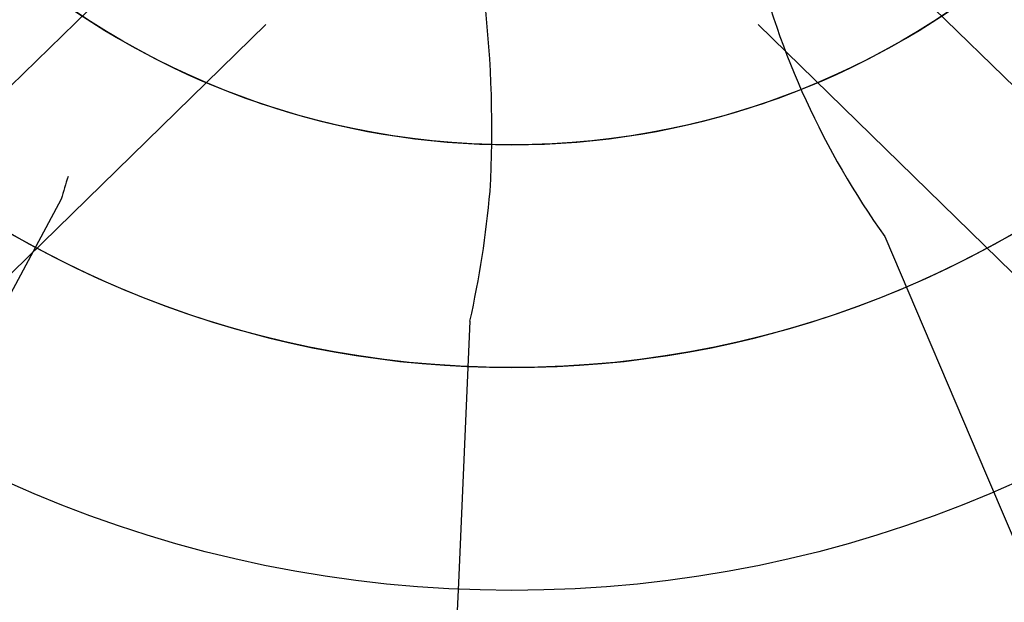
# Model space of a CAD drawing. Extents: x -894 to 355, y -355 to 355.
# Drawn here: x -44 to 44, y -111 to -59 of the extents above; entities that cross this region are included whole.
import ezdxf

# ---------------------------------------------------------------- set-up
doc = ezdxf.new("R2010")
doc.units = 0
doc.header["$MEASUREMENT"] = 0
doc.layers.get('0').update_dxf_attribs({"linetype": 'CONTINUOUS'})

msp = doc.modelspace()

# ---------------------------------------------------------------- linework, layer by layer
for p, q in [((-234.217, -249.556), (-33.607, -53.827)), ((234.217, -249.556), (33.607, -53.827)), ((-22.11, -59.48), (-225.678, -258.095)), ((22.11, -59.48), (225.678, -258.095))]:
    msp.add_line(p, q)
at = {"linetype": 'CONTINUOUS'}
for p, q in [((-40.499, -75.138), (-51.545, -95.63)), ((33.494, -78.512), (42.629, -99.924)), ((-3.779, -86.106), (-4.81, -109.589)), ((42.629, -99.924), (47.958, -112.414)), ((-4.81, -109.589), (-5.411, -123.288))]:
    msp.add_line(p, q, dxfattribs=at)
for radius in [321.27, 288.65, 249.571, 200.67, 171.076, 136.68, 110.27, 90.27, 70.27]:
    msp.add_circle((0, 0), radius, dxfattribs=at)
for centre, radius, start, end in [((0, 0), 90.27, 111.1021, 68.8979), ((0, 0), 70.27, 121.772, 58.228), ((94.017, -35.326), 74.351, 193.69518, 215.50944), ((-103.83, -68.787), 102.018, 356.82879, 6.53205), ((31, -95.531), 74.351, 162.44909, 164.08087), ((-93.426, -66.225), 91.825, 347.49579, 354.87289)]:
    msp.add_arc(centre, radius, start, end)

doc.saveas('drawing.dxf')
